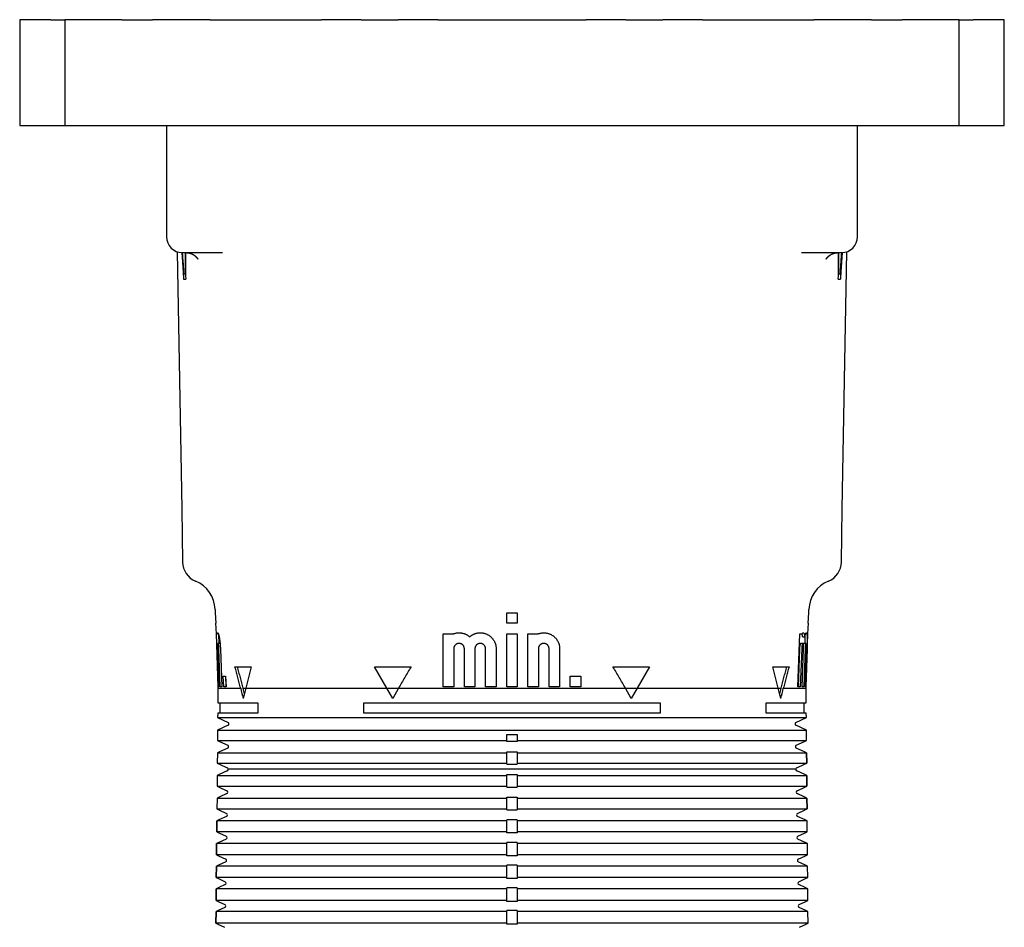
# Model space of a CAD drawing. Units: millimetres. Extents: x 8 to 630, y 12 to 354.
# Drawn here: x 282 to 375, y 115 to 201 of the extents above; entities that cross this region are included whole.
import ezdxf

# ---------------------------------------------------------------- set-up
doc = ezdxf.new("R2010")
doc.units = ezdxf.units.MM

msp = doc.modelspace()

# ---------------------------------------------------------------- linework, layer by layer
at = {"color": 7, "linetype": 'Continuous', "lineweight": 30}
for p, q in [((282, 201.092), (282, 191.092)), ((284.956, 201.092), (282, 201.092)), ((284.956, 201.092), (286.25, 201.092)), ((286.25, 201.092), (286.25, 191.092)), ((291.635, 201.092), (286.25, 201.092)), ((291.635, 201.092), (294.551, 201.092)), ((300, 201.092), (294.551, 201.092)), ((300, 201.092), (310.5, 201.092)), ((314.263, 201.092), (310.5, 201.092)), ((314.263, 201.092), (317.737, 201.092)), ((321.5, 201.092), (317.737, 201.092)), ((321.5, 201.092), (335.5, 201.092)), ((339.263, 201.092), (335.5, 201.092)), ((339.263, 201.092), (342.737, 201.092)), ((346.5, 201.092), (342.737, 201.092)), ((346.5, 201.092), (357, 201.092)), ((362.449, 201.092), (357, 201.092)), ((362.449, 201.092), (365.365, 201.092)), ((370.75, 201.092), (365.365, 201.092)), ((370.75, 191.092), (370.75, 201.092)), ((370.75, 201.092), (372.044, 201.092)), ((375, 201.092), (372.044, 201.092)), ((375, 191.092), (375, 201.092)), ((282, 191.092), (284.956, 191.092)), ((284.956, 191.092), (286.25, 191.092)), ((286.25, 191.092), (291.635, 191.092)), ((291.635, 191.092), (294.551, 191.092)), ((294.551, 191.092), (300, 191.092)), ((295.862, 191.092), (295.862, 180.592)), ((300, 191.092), (310.5, 191.092)), ((310.5, 191.092), (314.263, 191.092)), ((314.263, 191.092), (317.737, 191.092)), ((317.737, 191.092), (321.5, 191.092)), ((321.5, 191.092), (335.5, 191.092)), ((335.5, 191.092), (339.263, 191.092)), ((339.263, 191.092), (342.737, 191.092)), ((342.737, 191.092), (346.5, 191.092)), ((346.5, 191.092), (357, 191.092)), ((357, 191.092), (362.449, 191.092)), ((361.138, 180.592), (361.138, 191.092)), ((362.449, 191.092), (365.365, 191.092)), ((365.365, 191.092), (370.75, 191.092)), ((370.75, 191.092), (372.044, 191.092)), ((372.044, 191.092), (375, 191.092)), ((296.887, 179.17), (297.301, 154.886)), ((355.844, 179.092), (355.844, 179.092)), ((355.844, 179.092), (355.852, 179.092)), ((355.844, 179.092), (355.852, 179.092)), ((359.699, 154.887), (360.113, 179.17)), ((297.489, 177.092), (297.643, 177.092)), ((297.672, 177.092), (297.643, 177.092)), ((359.357, 177.092), (359.328, 177.092)), ((359.357, 177.092), (359.511, 177.092)), ((297.481, 176.592), (297.679, 176.592)), ((359.321, 176.592), (359.519, 176.592)), ((297.301, 154.886), (297.386, 149.874)), ((359.614, 149.874), (359.699, 154.886)), ((300.463, 145.397), (300.473, 145.092)), ((300.473, 145.092), (300.478, 145.092)), ((300.478, 145.092), (300.513, 144.092)), ((328, 145.092), (329, 145.092)), ((328, 144.092), (328, 145.092)), ((329, 145.092), (329, 144.092)), ((356.487, 144.092), (356.522, 145.092)), ((356.522, 145.092), (356.527, 145.092)), ((356.527, 145.092), (356.537, 145.397)), ((300.508, 144.092), (300.543, 143.092)), ((300.513, 144.092), (300.508, 144.092)), ((329, 144.092), (328, 144.092)), ((356.457, 143.092), (356.492, 144.092)), ((356.492, 144.092), (356.487, 144.092)), ((300.543, 143.092), (300.548, 143.092)), ((300.548, 143.092), (300.722, 138.092)), ((300.758, 138.092), (300.583, 143.092)), ((300.583, 143.092), (300.652, 143.092)), ((300.768, 143.092), (300.652, 143.092)), ((300.786, 143.038), (300.815, 142.192)), ((322, 143.092), (322.961, 143.092)), ((322, 138.092), (322, 143.092)), ((328, 143.092), (329, 143.092)), ((328, 138.092), (328, 143.092)), ((329, 143.092), (329, 138.092)), ((330, 138.092), (330, 143.092)), ((330, 143.092), (330.961, 143.092)), ((355.511, 138.092), (355.691, 143.092)), ((355.691, 143.092), (355.903, 143.092)), ((355.957, 142.81), (356.159, 142.81)), ((356.278, 138.092), (356.452, 143.092)), ((356.452, 143.092), (356.457, 143.092)), ((300.704, 141.692), (300.83, 138.092)), ((300.925, 142.192), (300.736, 142.192)), ((300.939, 138.092), (300.812, 141.692)), ((300.957, 141.692), (301.085, 138.092)), ((323, 141.692), (323, 138.092)), ((324, 138.092), (324, 141.692)), ((325, 141.692), (325, 138.092)), ((326, 138.092), (326, 141.692)), ((327, 141.692), (327, 138.092)), ((331, 141.692), (331, 138.092)), ((332, 138.092), (332, 141.692)), ((333, 141.692), (333, 138.092)), ((355.657, 141.692), (355.528, 138.092)), ((355.861, 141.692), (355.732, 138.092)), ((355.974, 142.192), (355.771, 142.192)), ((355.915, 138.092), (356.043, 141.692)), ((356.188, 141.692), (356.061, 138.092)), ((356.264, 142.192), (356.063, 142.192)), ((356.17, 138.092), (356.296, 141.692)), ((356.368, 141.692), (356.242, 138.092)), ((302.335, 139.992), (303.872, 139.992)), ((315.5, 139.992), (318.964, 139.992)), ((316.679, 137.95), (315.5, 139.992)), ((338.036, 139.992), (341.5, 139.992)), ((341.5, 139.992), (340.321, 137.95)), ((353.128, 139.992), (354.665, 139.992)), ((301.268, 138.092), (301.232, 139.092)), ((301.232, 139.092), (301.453, 139.092)), ((301.436, 139.092), (301.472, 138.092)), ((301.453, 139.092), (301.489, 138.092)), ((334, 138.092), (334, 139.092)), ((334, 139.092), (335, 139.092)), ((335, 139.092), (335, 138.092)), ((300.723, 137.95), (300.711, 136.592)), ((300.718, 138.092), (300.723, 137.95)), ((300.722, 138.092), (300.718, 138.092)), ((300.723, 137.95), (302.873, 137.95)), ((300.83, 138.092), (300.758, 138.092)), ((301.085, 138.092), (300.939, 138.092)), ((301.489, 138.092), (301.268, 138.092)), ((303.089, 137.952), (303.364, 137.952)), ((303.363, 137.95), (316.679, 137.95)), ((316.678, 137.952), (317.786, 137.952)), ((317.232, 136.992), (316.679, 137.95)), ((317.785, 137.95), (317.232, 136.992)), ((317.785, 137.95), (339.215, 137.95)), ((323, 138.092), (322, 138.092)), ((325, 138.092), (324, 138.092)), ((327, 138.092), (326, 138.092)), ((329, 138.092), (328, 138.092)), ((331, 138.092), (330, 138.092)), ((333, 138.092), (332, 138.092)), ((335, 138.092), (334, 138.092)), ((339.214, 137.952), (340.322, 137.952)), ((339.768, 136.992), (339.215, 137.95)), ((340.321, 137.95), (339.768, 136.992)), ((340.321, 137.95), (353.637, 137.95)), ((353.636, 137.952), (353.911, 137.952)), ((354.127, 137.95), (356.277, 137.95)), ((355.732, 138.092), (355.511, 138.092)), ((356.061, 138.092), (355.915, 138.092)), ((356.242, 138.092), (356.17, 138.092)), ((356.277, 137.95), (356.282, 138.092)), ((356.289, 136.592), (356.277, 137.95)), ((356.282, 138.092), (356.278, 138.092)), ((300.711, 136.592), (304.495, 136.592)), ((300.911, 136.592), (300.902, 135.592)), ((304.495, 136.592), (304.485, 135.592)), ((314.5, 136.592), (342.5, 136.592)), ((314.5, 135.592), (314.5, 136.592)), ((342.5, 136.592), (342.5, 135.592)), ((352.505, 136.592), (356.289, 136.592)), ((352.515, 135.592), (352.505, 136.592)), ((356.098, 135.592), (356.089, 136.592)), ((300.702, 135.592), (300.699, 135.187)), ((300.699, 135.187), (301.682, 134.728)), ((300.699, 135.187), (356.301, 135.187)), ((304.485, 135.592), (300.702, 135.592)), ((342.5, 135.592), (314.5, 135.592)), ((356.298, 135.592), (352.515, 135.592)), ((355.318, 134.728), (356.301, 135.187)), ((356.301, 135.187), (356.298, 135.592)), ((300.688, 133.993), (300.685, 133.592)), ((301.682, 134.456), (300.688, 133.993)), ((300.688, 133.993), (356.312, 133.993)), ((356.312, 133.993), (355.318, 134.456)), ((356.315, 133.592), (356.312, 133.993)), ((300.689, 133.592), (300.684, 133.028)), ((300.684, 133.028), (328, 133.028)), ((300.684, 133.028), (300.883, 132.935)), ((300.685, 133.592), (300.689, 133.592)), ((328, 133.592), (329, 133.592)), ((328, 133.028), (328, 133.592)), ((328, 132.935), (328, 133.028)), ((329, 133.592), (329, 133.028)), ((329, 133.028), (356.316, 133.028)), ((329, 133.028), (329, 132.935)), ((356.117, 132.935), (356.316, 133.028)), ((356.311, 133.592), (356.315, 133.592)), ((356.316, 133.028), (356.311, 133.592)), ((301.645, 132.306), (300.87, 131.945)), ((300.879, 132.937), (300.879, 132.935)), ((300.879, 132.935), (301.645, 132.578)), ((300.883, 132.935), (300.879, 132.935)), ((329, 132.935), (328, 132.935)), ((355.355, 132.578), (356.121, 132.935)), ((356.13, 131.945), (355.355, 132.306)), ((356.121, 132.935), (356.117, 132.935)), ((356.121, 132.935), (356.121, 132.937)), ((300.674, 131.852), (300.665, 130.869)), ((300.875, 131.945), (300.674, 131.852)), ((300.674, 131.852), (328, 131.852)), ((300.87, 131.945), (300.87, 131.943)), ((300.87, 131.945), (300.875, 131.945)), ((328, 131.945), (329, 131.945)), ((328, 131.852), (328, 131.945)), ((328, 130.869), (328, 131.852)), ((329, 131.945), (329, 131.852)), ((329, 131.852), (356.326, 131.852)), ((329, 131.852), (329, 130.869)), ((356.125, 131.945), (356.13, 131.945)), ((356.326, 131.852), (356.125, 131.945)), ((356.13, 131.943), (356.13, 131.945)), ((356.335, 130.869), (356.326, 131.852)), ((356.326, 131.852), (356.335, 130.869)), ((300.665, 130.869), (300.865, 130.777)), ((300.665, 130.869), (328, 130.869)), ((300.86, 130.779), (300.86, 130.777)), ((300.86, 130.777), (301.607, 130.428)), ((300.86, 130.777), (300.865, 130.777)), ((301.679, 130.357), (328.5, 130.357)), ((328.5, 130.316), (301.692, 130.316)), ((312, 130.357), (312, 130.316)), ((328, 130.777), (328, 130.869)), ((328, 130.777), (329, 130.777)), ((328.5, 130.357), (355.321, 130.357)), ((355.308, 130.316), (328.5, 130.316)), ((329, 130.869), (356.335, 130.869)), ((329, 130.869), (329, 130.777)), ((345, 130.316), (345, 130.357)), ((355.393, 130.428), (356.14, 130.777)), ((356.135, 130.777), (356.335, 130.869)), ((356.135, 130.777), (356.14, 130.777)), ((356.14, 130.777), (356.14, 130.779)), ((300.655, 129.71), (300.647, 128.711)), ((300.856, 129.804), (300.655, 129.71)), ((300.655, 129.71), (328, 129.71)), ((301.607, 130.156), (300.852, 129.804)), ((300.852, 129.804), (300.852, 129.802)), ((300.852, 129.804), (300.856, 129.804)), ((328, 129.804), (329, 129.804)), ((328, 129.71), (328, 129.804)), ((328, 128.711), (328, 129.71)), ((329, 129.804), (329, 129.71)), ((329, 129.71), (356.345, 129.71)), ((329, 129.71), (329, 128.711)), ((356.148, 129.804), (355.393, 130.156)), ((356.144, 129.804), (356.148, 129.804)), ((356.345, 129.71), (356.144, 129.804)), ((356.148, 129.802), (356.148, 129.804)), ((356.353, 128.711), (356.345, 129.71)), ((356.345, 129.71), (356.353, 128.711)), ((300.647, 128.711), (300.846, 128.618)), ((300.647, 128.711), (328, 128.711)), ((300.841, 128.62), (300.841, 128.618)), ((300.841, 128.618), (301.57, 128.278)), ((300.841, 128.618), (300.846, 128.618)), ((328, 128.618), (328, 128.711)), ((328, 128.618), (329, 128.618)), ((329, 128.711), (356.353, 128.711)), ((329, 128.711), (329, 128.618)), ((355.43, 128.278), (356.159, 128.618)), ((356.154, 128.618), (356.353, 128.711)), ((356.154, 128.618), (356.159, 128.618)), ((356.159, 128.618), (356.159, 128.62)), ((300.637, 127.569), (300.628, 126.552)), ((300.837, 127.663), (300.637, 127.569)), ((300.637, 127.569), (328, 127.569)), ((301.57, 128.006), (300.833, 127.663)), ((300.833, 127.663), (300.833, 127.661)), ((300.833, 127.663), (300.837, 127.663)), ((328, 127.663), (329, 127.663)), ((328, 127.569), (328, 127.663)), ((328, 126.552), (328, 127.569)), ((329, 127.663), (329, 127.569)), ((329, 127.569), (356.363, 127.569)), ((329, 127.569), (329, 126.552)), ((356.167, 127.663), (355.43, 128.006)), ((356.163, 127.663), (356.167, 127.663)), ((356.363, 127.569), (356.163, 127.663)), ((356.167, 127.661), (356.167, 127.663)), ((356.372, 126.552), (356.363, 127.569)), ((356.363, 127.569), (356.372, 126.552)), ((300.628, 126.552), (328, 126.552)), ((300.628, 126.552), (300.827, 126.459)), ((328, 126.459), (328, 126.552)), ((329, 126.552), (329, 126.459)), ((329, 126.552), (356.372, 126.552)), ((356.173, 126.459), (356.372, 126.552)), ((301.532, 125.856), (300.814, 125.522)), ((300.822, 126.461), (300.822, 126.459)), ((300.822, 126.459), (301.532, 126.128)), ((300.822, 126.459), (300.827, 126.459)), ((328, 126.459), (329, 126.459)), ((355.468, 126.128), (356.178, 126.459)), ((356.186, 125.522), (355.468, 125.856)), ((356.173, 126.459), (356.178, 126.459)), ((356.178, 126.459), (356.178, 126.461)), ((300.618, 125.428), (300.609, 124.393)), ((300.609, 124.393), (300.618, 125.428)), ((300.819, 125.522), (300.618, 125.428)), ((328, 125.428), (300.618, 125.428)), ((300.814, 125.522), (300.814, 125.519)), ((300.819, 125.522), (300.814, 125.522)), ((329, 125.522), (328, 125.522)), ((328, 125.428), (328, 125.522)), ((328, 124.393), (328, 125.428)), ((329, 125.522), (329, 125.428)), ((356.382, 125.428), (329, 125.428)), ((329, 125.428), (329, 124.393)), ((356.181, 125.522), (356.186, 125.522)), ((356.382, 125.428), (356.181, 125.522)), ((356.186, 125.519), (356.186, 125.522)), ((356.391, 124.393), (356.382, 125.428)), ((300.609, 124.393), (300.808, 124.3)), ((328, 124.393), (300.609, 124.393)), ((301.495, 123.706), (300.796, 123.38)), ((300.804, 124.303), (300.804, 124.3)), ((300.804, 124.3), (301.495, 123.978)), ((300.808, 124.3), (300.804, 124.3)), ((328, 124.3), (328, 124.393)), ((329, 124.3), (328, 124.3)), ((356.391, 124.393), (329, 124.393)), ((329, 124.393), (329, 124.3)), ((355.505, 123.978), (356.196, 124.3)), ((356.204, 123.38), (355.505, 123.706)), ((356.192, 124.3), (356.391, 124.393)), ((356.196, 124.3), (356.192, 124.3)), ((356.196, 124.3), (356.196, 124.303)), ((300.599, 123.287), (300.59, 122.235)), ((300.59, 122.235), (300.599, 123.287)), ((300.8, 123.38), (300.599, 123.287)), ((328, 123.287), (300.599, 123.287)), ((300.796, 123.38), (300.796, 123.378)), ((300.8, 123.38), (300.796, 123.38)), ((329, 123.38), (328, 123.38)), ((328, 123.287), (328, 123.38)), ((328, 122.235), (328, 123.287)), ((329, 123.38), (329, 123.287)), ((356.401, 123.287), (329, 123.287)), ((329, 123.287), (329, 122.235)), ((356.2, 123.38), (356.204, 123.38)), ((356.401, 123.287), (356.2, 123.38)), ((356.204, 123.378), (356.204, 123.38)), ((356.41, 122.235), (356.401, 123.287)), ((300.59, 122.235), (300.789, 122.142)), ((328, 122.235), (300.59, 122.235)), ((300.785, 122.144), (300.785, 122.142)), ((300.785, 122.142), (301.457, 121.828)), ((300.789, 122.142), (300.785, 122.142)), ((328, 122.142), (328, 122.235)), ((329, 122.142), (328, 122.142)), ((356.41, 122.235), (329, 122.235)), ((329, 122.235), (329, 122.142)), ((355.543, 121.828), (356.215, 122.142)), ((356.211, 122.142), (356.41, 122.235)), ((356.215, 122.142), (356.211, 122.142)), ((356.215, 122.142), (356.215, 122.144)), ((300.581, 121.146), (300.571, 120.076)), ((300.571, 120.076), (300.581, 121.146)), ((300.781, 121.239), (300.581, 121.146)), ((328, 121.146), (300.581, 121.146)), ((301.457, 121.556), (300.777, 121.239)), ((300.777, 121.239), (300.777, 121.237)), ((300.781, 121.239), (300.777, 121.239)), ((329, 121.239), (328, 121.239)), ((328, 121.146), (328, 121.239)), ((328, 120.076), (328, 121.146)), ((329, 121.239), (329, 121.146)), ((356.419, 121.146), (329, 121.146)), ((329, 121.146), (329, 120.076)), ((356.223, 121.239), (355.543, 121.556)), ((356.219, 121.239), (356.223, 121.239)), ((356.419, 121.146), (356.219, 121.239)), ((356.223, 121.237), (356.223, 121.239)), ((356.429, 120.076), (356.419, 121.146)), ((300.571, 120.076), (300.77, 119.983)), ((328, 120.076), (300.571, 120.076)), ((300.766, 119.985), (300.766, 119.983)), ((300.766, 119.983), (301.42, 119.678)), ((300.77, 119.983), (300.766, 119.983)), ((328, 119.983), (328, 120.076)), ((329, 119.983), (328, 119.983)), ((356.429, 120.076), (329, 120.076)), ((329, 120.076), (329, 119.983)), ((355.58, 119.678), (356.234, 119.983)), ((356.23, 119.983), (356.429, 120.076)), ((356.234, 119.983), (356.23, 119.983)), ((356.234, 119.983), (356.234, 119.985)), ((300.763, 119.098), (300.562, 119.004)), ((301.42, 119.406), (300.758, 119.098)), ((300.758, 119.098), (300.758, 119.096)), ((300.763, 119.098), (300.758, 119.098)), ((329, 119.098), (328, 119.098)), ((328, 119.004), (328, 119.098)), ((329, 119.098), (329, 119.004)), ((356.242, 119.098), (355.58, 119.406)), ((356.237, 119.098), (356.242, 119.098)), ((356.438, 119.004), (356.237, 119.098)), ((356.242, 119.096), (356.242, 119.098)), ((300.562, 119.004), (300.552, 117.917)), ((300.552, 117.917), (300.562, 119.004)), ((328, 119.004), (300.562, 119.004)), ((328, 117.917), (328, 119.004)), ((329, 119.004), (329, 117.917)), ((356.438, 119.004), (329, 119.004)), ((356.448, 117.917), (356.438, 119.004)), ((300.552, 117.917), (300.752, 117.824)), ((328, 117.917), (300.552, 117.917)), ((301.382, 117.256), (300.739, 116.957)), ((300.747, 117.826), (300.747, 117.824)), ((300.747, 117.824), (301.382, 117.528)), ((300.752, 117.824), (300.747, 117.824)), ((328, 117.824), (328, 117.917)), ((329, 117.824), (328, 117.824)), ((356.448, 117.917), (329, 117.917)), ((329, 117.917), (329, 117.824)), ((355.618, 117.528), (356.253, 117.824)), ((356.261, 116.957), (355.618, 117.256)), ((356.248, 117.824), (356.448, 117.917)), ((356.253, 117.824), (356.248, 117.824)), ((356.253, 117.824), (356.253, 117.826)), ((300.543, 116.863), (300.534, 115.759)), ((300.534, 115.759), (300.543, 116.863)), ((300.744, 116.957), (300.543, 116.863)), ((328, 116.863), (300.543, 116.863)), ((300.739, 116.957), (300.739, 116.955)), ((300.744, 116.957), (300.739, 116.957)), ((329, 116.957), (328, 116.957)), ((328, 116.863), (328, 116.957)), ((328, 115.759), (328, 116.863)), ((329, 116.957), (329, 116.863)), ((356.457, 116.863), (329, 116.863)), ((329, 116.863), (329, 115.759)), ((356.256, 116.957), (356.261, 116.957)), ((356.457, 116.863), (356.256, 116.957)), ((356.261, 116.955), (356.261, 116.957)), ((356.466, 115.759), (356.457, 116.863)), ((300.534, 115.759), (300.733, 115.666)), ((328, 115.759), (300.534, 115.759)), ((300.728, 115.668), (300.728, 115.666)), ((300.728, 115.666), (301.344, 115.378)), ((300.733, 115.666), (300.728, 115.666)), ((328, 115.666), (328, 115.759)), ((329, 115.666), (328, 115.666)), ((356.466, 115.759), (329, 115.759)), ((329, 115.759), (329, 115.666)), ((355.656, 115.378), (356.272, 115.666)), ((356.267, 115.666), (356.466, 115.759)), ((356.272, 115.666), (356.267, 115.666)), ((356.272, 115.666), (356.272, 115.668))]:
    msp.add_line(p, q, dxfattribs=at)
for centre, radius, start, end in [((297.362, 180.592), 1.5, 180, 270), ((359.638, 180.592), 1.5, 270, 0), ((299.386, 149.908), 2, 180.97631, 247.39813), ((357.614, 149.908), 2, 292.60187, 359.02369), ((297.464, 145.292), 3, 2, 67.39813), ((359.536, 145.292), 3, 112.60187, 178), ((301.619, 134.592), 0.15, 295, 65), ((355.381, 134.592), 0.15, 115, 245), ((301.581, 132.442), 0.15, 295, 65), ((355.419, 132.442), 0.15, 115, 245), ((301.544, 130.292), 0.15, 25.36742, 65), ((301.544, 130.292), 0.15, 295, 8.95671), ((355.456, 130.292), 0.15, 171.04329, 245), ((355.456, 130.292), 0.15, 115, 154.63258), ((301.506, 128.142), 0.15, 295, 65), ((355.494, 128.142), 0.15, 115, 245), ((301.469, 125.992), 0.15, 295, 65), ((355.531, 125.992), 0.15, 115, 245), ((301.431, 123.842), 0.15, 295, 65), ((355.569, 123.842), 0.15, 115, 245), ((301.394, 121.692), 0.15, 295, 65), ((355.606, 121.692), 0.15, 115, 245), ((301.356, 119.542), 0.15, 295, 65), ((355.644, 119.542), 0.15, 115, 245), ((301.318, 117.392), 0.15, 295, 65), ((355.682, 117.392), 0.15, 115, 245)]:
    msp.add_arc(centre, radius, start, end, dxfattribs=at)
for centre, major_axis, ratio, start_param, end_param in [((452.5, 2468.765), (0, 5573.499), 0.03048, 1.994143, 1.994537), ((452.5, 2457.482), (0, 5567.992), 0.03048, 1.992367, 1.992859), ((204.5, 2457.482), (0, 5567.992), 0.03048, 4.290326, 4.290818), ((204.5, 2468.765), (0, 5573.499), 0.03048, 4.288648, 4.289042), ((328.5, 120.321), (0, 47.045), 0.576293, 1.13941, 1.186711), ((328.5, 120.321), (0, 47.045), 0.576293, 5.096474, 5.143775), ((328.5, 155.786), (0, 47.842), 0.577284, 1.952836, 1.974496), ((328.5, 155.791), (0, 47.496), 0.577284, 1.955828, 1.967999), ((328.5, 116.744), (0, 48.432), 0.577284, 1.117591, 1.139462), ((328.5, 116.744), (0, 48.432), 0.577284, 5.143724, 5.165594), ((328.5, 155.791), (0, 47.496), 0.577284, 4.315186, 4.327357), ((328.5, 155.786), (0, 47.842), 0.577284, 4.308689, 4.330349)]:
    msp.add_ellipse(centre, major_axis=major_axis, ratio=ratio, start_param=start_param, end_param=end_param, dxfattribs=at)
for points, knots in [([(297.314, 179.093), (297.315, 179.072), (297.322, 178.978), (297.335, 178.807), (297.351, 178.579), (297.368, 178.348), (297.384, 178.113), (297.4, 177.886), (297.414, 177.667), (297.428, 177.456), (297.442, 177.244), (297.455, 177.029), (297.468, 176.812), (297.477, 176.665), (297.481, 176.592)], [0, 0, 0, 0, 0.02665, 0.121805, 0.216951, 0.312417, 0.407892, 0.503358, 0.586025, 0.668698, 0.751364, 0.834241, 0.917123, 1, 1, 1, 1]), ([(297.352, 179.092), (297.354, 179.059), (297.362, 178.952), (297.376, 178.766), (297.393, 178.537), (297.409, 178.304), (297.425, 178.068), (297.442, 177.828), (297.458, 177.586), (297.474, 177.341), (297.484, 177.175), (297.489, 177.092)], [0, 0, 0, 0, 0.052814, 0.170799, 0.288784, 0.406933, 0.525082, 0.643728, 0.762374, 0.881187, 1, 1, 1, 1]), ([(297.363, 179.092), (297.362, 179.092), (297.362, 179.092), (297.365, 179.092), (297.374, 179.092), (297.389, 179.092), (297.412, 179.092), (297.445, 179.092), (297.485, 179.092), (297.529, 179.092), (297.576, 179.092), (297.624, 179.092), (297.676, 179.092), (297.733, 179.092), (297.795, 179.092), (297.862, 179.092), (297.934, 179.092), (298.009, 179.092), (298.089, 179.092), (298.172, 179.092), (298.259, 179.092), (298.35, 179.092), (298.443, 179.092), (298.54, 179.092), (298.647, 179.092), (298.764, 179.092), (298.893, 179.092), (299.024, 179.092), (299.113, 179.092), (299.158, 179.092)], [0, 0, 0, 0, 0.006607, 0.042509, 0.078476, 0.114584, 0.158394, 0.202104, 0.245856, 0.289789, 0.32485, 0.359831, 0.394802, 0.429835, 0.465001, 0.501006, 0.536921, 0.572823, 0.60879, 0.644898, 0.680903, 0.716818, 0.75272, 0.788687, 0.824795, 0.868636, 0.912357, 0.956099, 1, 1, 1, 1]), ([(297.791, 179.09), (297.796, 179.09), (297.808, 179.089), (297.825, 179.087), (297.841, 179.086), (297.852, 179.084), (297.86, 179.083), (297.866, 179.083), (297.872, 179.082), (297.879, 179.081), (297.89, 179.08), (297.905, 179.077), (297.924, 179.074), (297.946, 179.07), (297.969, 179.065), (297.995, 179.06), (298.019, 179.054), (298.042, 179.048), (298.066, 179.042), (298.088, 179.035), (298.11, 179.028), (298.13, 179.022), (298.153, 179.014), (298.18, 179.004), (298.21, 178.992), (298.236, 178.981), (298.259, 178.971), (298.284, 178.959), (298.306, 178.949), (298.323, 178.94), (298.334, 178.934), (298.344, 178.929), (298.352, 178.925), (298.359, 178.921), (298.366, 178.917), (298.381, 178.909), (298.402, 178.897), (298.427, 178.881), (298.451, 178.866), (298.475, 178.85), (298.496, 178.835), (298.514, 178.823), (298.529, 178.811), (298.544, 178.8), (298.557, 178.79), (298.569, 178.78), (298.582, 178.769), (298.594, 178.759), (298.606, 178.749), (298.616, 178.74), (298.624, 178.733), (298.632, 178.725), (298.641, 178.717), (298.651, 178.708), (298.661, 178.698), (298.671, 178.688), (298.681, 178.678), (298.691, 178.667), (298.701, 178.657), (298.71, 178.647), (298.718, 178.638), (298.725, 178.63), (298.732, 178.621), (298.74, 178.611), (298.748, 178.602), (298.755, 178.593), (298.762, 178.584), (298.768, 178.576), (298.775, 178.567), (298.782, 178.557), (298.789, 178.547), (298.795, 178.538), (298.801, 178.529), (298.806, 178.521), (298.81, 178.514), (298.815, 178.506), (298.819, 178.499), (298.824, 178.491), (298.827, 178.486), (298.829, 178.481), (298.831, 178.478), (298.831, 178.476), (298.832, 178.476), (298.832, 178.476), (298.832, 178.476)], [0, 0, 0, 0, 0.00961, 0.023509, 0.033095, 0.040755, 0.046515, 0.050812, 0.055482, 0.060748, 0.066609, 0.078891, 0.092459, 0.10609, 0.124316, 0.141616, 0.15778, 0.174508, 0.18928, 0.205007, 0.219668, 0.232865, 0.24462, 0.26665, 0.289204, 0.304161, 0.319718, 0.336816, 0.355699, 0.364738, 0.373063, 0.379984, 0.385512, 0.389671, 0.394364, 0.40086, 0.422409, 0.439096, 0.457059, 0.478208, 0.494592, 0.50646, 0.520293, 0.532599, 0.543224, 0.55387, 0.564908, 0.576966, 0.587212, 0.596699, 0.604709, 0.611813, 0.620487, 0.630726, 0.640857, 0.652146, 0.662589, 0.672978, 0.685301, 0.697172, 0.706247, 0.714835, 0.72465, 0.736345, 0.748035, 0.757888, 0.768503, 0.778701, 0.789912, 0.803111, 0.817269, 0.83054, 0.84397, 0.856463, 0.869027, 0.882415, 0.899735, 0.918121, 0.936116, 0.952699, 0.968161, 0.983609, 0.999273, 1, 1, 1, 1]), ([(299.158, 179.092), (299.2, 179.092), (299.283, 179.092), (299.41, 179.092), (299.537, 179.092), (299.665, 179.092), (299.793, 179.092), (299.922, 179.092), (300.051, 179.092), (300.18, 179.092), (300.309, 179.092), (300.435, 179.092), (300.56, 179.092), (300.682, 179.092), (300.802, 179.092), (300.92, 179.092), (301.036, 179.092), (301.111, 179.092), (301.148, 179.092)], [0, 0, 0, 0, 0.063061, 0.125625, 0.18786, 0.249934, 0.312015, 0.374275, 0.43688, 0.499996, 0.563059, 0.625625, 0.68786, 0.749934, 0.812015, 0.874275, 0.936881, 1, 1, 1, 1]), ([(355.852, 179.092), (355.884, 179.092), (355.949, 179.092), (356.049, 179.092), (356.152, 179.092), (356.256, 179.092), (356.363, 179.092), (356.473, 179.092), (356.585, 179.092), (356.699, 179.092), (356.813, 179.092), (356.928, 179.092), (357.044, 179.092), (357.159, 179.092), (357.274, 179.092), (357.39, 179.092), (357.513, 179.092), (357.643, 179.092), (357.78, 179.092), (357.915, 179.092), (358.039, 179.092), (358.152, 179.092), (358.254, 179.092), (358.353, 179.092), (358.45, 179.092), (358.546, 179.092), (358.639, 179.092), (358.73, 179.092), (358.817, 179.092), (358.901, 179.092), (358.981, 179.092), (359.058, 179.092), (359.13, 179.092), (359.197, 179.092), (359.261, 179.092), (359.324, 179.092), (359.385, 179.092), (359.444, 179.092), (359.495, 179.092), (359.523, 179.092), (359.537, 179.092)], [0, 0, 0, 0, 0.024703, 0.049339, 0.073959, 0.098613, 0.123352, 0.1487, 0.173985, 0.199261, 0.224582, 0.250002, 0.275351, 0.300635, 0.325911, 0.351232, 0.376653, 0.407495, 0.438268, 0.46907, 0.5, 0.524683, 0.54931, 0.57393, 0.598594, 0.623352, 0.6487, 0.673985, 0.699261, 0.724582, 0.750002, 0.775351, 0.800635, 0.825911, 0.851232, 0.876653, 0.907518, 0.938298, 0.969093, 1, 1, 1, 1]), ([(358.168, 178.476), (358.168, 178.476), (358.169, 178.476), (358.17, 178.479), (358.172, 178.483), (358.175, 178.488), (358.178, 178.493), (358.181, 178.499), (358.184, 178.505), (358.189, 178.513), (358.194, 178.521), (358.199, 178.529), (358.205, 178.538), (358.21, 178.545), (358.215, 178.553), (358.221, 178.561), (358.228, 178.57), (358.235, 178.58), (358.243, 178.591), (358.251, 178.601), (358.258, 178.609), (358.263, 178.615), (358.268, 178.621), (358.274, 178.629), (358.281, 178.636), (358.287, 178.643), (358.292, 178.649), (358.297, 178.654), (358.303, 178.661), (358.31, 178.668), (358.318, 178.676), (358.326, 178.685), (358.335, 178.694), (358.345, 178.703), (358.355, 178.713), (358.365, 178.722), (358.374, 178.731), (358.388, 178.743), (358.405, 178.759), (358.427, 178.777), (358.449, 178.795), (358.472, 178.813), (358.496, 178.83), (358.517, 178.844), (358.533, 178.855), (358.546, 178.864), (358.559, 178.872), (358.57, 178.879), (358.58, 178.885), (358.589, 178.891), (358.599, 178.897), (358.611, 178.904), (358.622, 178.91), (358.631, 178.916), (358.639, 178.92), (358.645, 178.923), (358.652, 178.927), (358.661, 178.932), (358.672, 178.938), (358.686, 178.945), (358.702, 178.953), (358.722, 178.962), (358.745, 178.973), (358.772, 178.984), (358.797, 178.995), (358.821, 179.004), (358.846, 179.013), (358.871, 179.022), (358.899, 179.031), (358.929, 179.04), (358.959, 179.048), (358.986, 179.055), (359.013, 179.062), (359.041, 179.068), (359.07, 179.073), (359.097, 179.078), (359.12, 179.081), (359.137, 179.083), (359.153, 179.085), (359.169, 179.087), (359.183, 179.088), (359.195, 179.089), (359.207, 179.09), (359.221, 179.091), (359.235, 179.091), (359.252, 179.092), (359.263, 179.092), (359.269, 179.092)], [0, 0, 0, 0, 0.017426, 0.036067, 0.053458, 0.069521, 0.082026, 0.094395, 0.106789, 0.12064, 0.133962, 0.147583, 0.15967, 0.170252, 0.180175, 0.190242, 0.200703, 0.213127, 0.22597, 0.237437, 0.246921, 0.25278, 0.258943, 0.266654, 0.275542, 0.283044, 0.288733, 0.293322, 0.299592, 0.307686, 0.316495, 0.32428, 0.333937, 0.34314, 0.35316, 0.362887, 0.370937, 0.37971, 0.399406, 0.417595, 0.434252, 0.452792, 0.47338, 0.489187, 0.498155, 0.508381, 0.517893, 0.525943, 0.5328, 0.538907, 0.545995, 0.554073, 0.562076, 0.568512, 0.573363, 0.576988, 0.581494, 0.587225, 0.594186, 0.604822, 0.615236, 0.625111, 0.643473, 0.660156, 0.676171, 0.691648, 0.706902, 0.722624, 0.740112, 0.760093, 0.779315, 0.796373, 0.813444, 0.831816, 0.850766, 0.869568, 0.884404, 0.896897, 0.908341, 0.92097, 0.92706, 0.93394, 0.9428, 0.953762, 0.966899, 0.982285, 1, 1, 1, 1]), ([(359.511, 177.092), (359.516, 177.174), (359.526, 177.336), (359.542, 177.577), (359.557, 177.815), (359.573, 178.051), (359.59, 178.285), (359.605, 178.497), (359.618, 178.688), (359.631, 178.858), (359.641, 178.993), (359.647, 179.071), (359.648, 179.093)], [0, 0, 0, 0, 0.116586, 0.233182, 0.349768, 0.466711, 0.583665, 0.700608, 0.788828, 0.877048, 0.965336, 1, 1, 1, 1]), ([(359.686, 179.094), (359.685, 179.073), (359.678, 178.979), (359.665, 178.807), (359.649, 178.579), (359.632, 178.348), (359.616, 178.113), (359.6, 177.886), (359.586, 177.667), (359.572, 177.456), (359.558, 177.244), (359.545, 177.029), (359.532, 176.812), (359.523, 176.665), (359.519, 176.592)], [0, 0, 0, 0, 0.0270663, 0.1221805, 0.2172859, 0.3127112, 0.4081453, 0.5035706, 0.586202, 0.6688391, 0.7514705, 0.8343117, 0.9171588, 1, 1, 1, 1]), ([(359.537, 179.092), (359.548, 179.092), (359.571, 179.092), (359.598, 179.092), (359.618, 179.092), (359.631, 179.092), (359.638, 179.092), (359.638, 179.092), (359.637, 179.092)], [0, 0, 0, 0, 0.182462, 0.363491, 0.543564, 0.72317, 0.9028, 1, 1, 1, 1]), ([(300.652, 143.092), (300.654, 143.104), (300.659, 143.127), (300.667, 143.153), (300.676, 143.173), (300.686, 143.186), (300.696, 143.193), (300.707, 143.192), (300.719, 143.185), (300.731, 143.171), (300.743, 143.15), (300.756, 143.123), (300.769, 143.089), (300.783, 143.049), (300.797, 143.002), (300.81, 142.95), (300.824, 142.892), (300.837, 142.828), (300.851, 142.758), (300.864, 142.684), (300.876, 142.605), (300.888, 142.521), (300.9, 142.434), (300.91, 142.344), (300.92, 142.25), (300.929, 142.154), (300.937, 142.059), (300.944, 141.966), (300.949, 141.875), (300.954, 141.784), (300.956, 141.723), (300.957, 141.692)], [0, 0, 0, 0, 0.034701, 0.069521, 0.104382, 0.139203, 0.173905, 0.208596, 0.243403, 0.27825, 0.313059, 0.347751, 0.382673, 0.417712, 0.452792, 0.487832, 0.522754, 0.557898, 0.593162, 0.628466, 0.663729, 0.698871, 0.733909, 0.769069, 0.80427, 0.839429, 0.874464, 0.905819, 0.937233, 0.968646, 1, 1, 1, 1]), ([(322.961, 143.092), (322.994, 143.104), (323.058, 143.127), (323.157, 143.154), (323.258, 143.174), (323.36, 143.187), (323.462, 143.193), (323.565, 143.192), (323.668, 143.184), (323.77, 143.169), (323.871, 143.147), (323.97, 143.118), (324.066, 143.082), (324.16, 143.04), (324.251, 142.992), (324.338, 142.937), (324.422, 142.877), (324.474, 142.833), (324.5, 142.81)], [0, 0, 0, 0, 0.0625988, 0.1254103, 0.1882924, 0.2511008, 0.3136972, 0.376327, 0.4391764, 0.5020976, 0.5649417, 0.627567, 0.6894854, 0.7516231, 0.813833, 0.8759665, 0.9378812, 1, 1, 1, 1]), ([(324.5, 142.81), (324.526, 142.832), (324.577, 142.877), (324.66, 142.936), (324.747, 142.991), (324.837, 143.039), (324.93, 143.081), (325.025, 143.116), (325.123, 143.145), (325.223, 143.168), (325.324, 143.183), (325.426, 143.192), (325.528, 143.193), (325.63, 143.188), (325.732, 143.175), (325.832, 143.156), (325.931, 143.13), (326.027, 143.098), (326.121, 143.059), (326.212, 143.014), (326.3, 142.962), (326.384, 142.906), (326.463, 142.843), (326.539, 142.776), (326.609, 142.704), (326.675, 142.627), (326.735, 142.546), (326.789, 142.461), (326.838, 142.373), (326.881, 142.281), (326.917, 142.187), (326.947, 142.091), (326.971, 141.993), (326.987, 141.893), (326.998, 141.793), (326.999, 141.726), (327, 141.692)], [0, 0, 0, 0, 0.029656, 0.059413, 0.089205, 0.118962, 0.148618, 0.178278, 0.208039, 0.237835, 0.267596, 0.297254, 0.326818, 0.356485, 0.386186, 0.415851, 0.445414, 0.474709, 0.504107, 0.533538, 0.562935, 0.592231, 0.621323, 0.650515, 0.67974, 0.708932, 0.738024, 0.767059, 0.796192, 0.825359, 0.854493, 0.883528, 0.912613, 0.941764, 0.970915, 1, 1, 1, 1]), ([(330.961, 143.092), (330.993, 143.104), (331.057, 143.127), (331.155, 143.153), (331.254, 143.173), (331.355, 143.186), (331.456, 143.193), (331.557, 143.192), (331.658, 143.185), (331.758, 143.171), (331.857, 143.15), (331.954, 143.123), (332.049, 143.089), (332.142, 143.049), (332.233, 143.002), (332.32, 142.95), (332.403, 142.892), (332.482, 142.828), (332.557, 142.758), (332.627, 142.684), (332.692, 142.605), (332.751, 142.521), (332.805, 142.434), (332.852, 142.344), (332.894, 142.25), (332.928, 142.154), (332.956, 142.059), (332.976, 141.966), (332.99, 141.875), (332.998, 141.784), (332.999, 141.723), (333, 141.692)], [0, 0, 0, 0, 0.034701, 0.069521, 0.104382, 0.139203, 0.173905, 0.208596, 0.243403, 0.27825, 0.313059, 0.347751, 0.382673, 0.417712, 0.452792, 0.487832, 0.522754, 0.557898, 0.593162, 0.628466, 0.663729, 0.698871, 0.733909, 0.769069, 0.80427, 0.839429, 0.874464, 0.905819, 0.937233, 0.968646, 1, 1, 1, 1]), ([(355.957, 142.81), (355.954, 142.832), (355.948, 142.876), (355.938, 142.935), (355.927, 142.99), (355.914, 143.037), (355.904, 143.072), (355.897, 143.088), (355.895, 143.092)], [0, 0, 0, 0, 0.184765, 0.370165, 0.555787, 0.741198, 0.925973, 1, 1, 1, 1]), ([(355.903, 143.092), (355.91, 143.104), (355.923, 143.127), (355.944, 143.154), (355.964, 143.174), (355.984, 143.187), (356.003, 143.193), (356.021, 143.192), (356.039, 143.184), (356.057, 143.169), (356.073, 143.147), (356.088, 143.118), (356.103, 143.082), (356.116, 143.04), (356.129, 142.992), (356.14, 142.937), (356.15, 142.877), (356.156, 142.833), (356.159, 142.81)], [0, 0, 0, 0, 0.0625988, 0.1254103, 0.1882924, 0.2511008, 0.3136972, 0.376327, 0.4391764, 0.5020976, 0.5649417, 0.627567, 0.6894854, 0.7516231, 0.813833, 0.8759665, 0.9378812, 1, 1, 1, 1]), ([(356.159, 142.81), (356.164, 142.832), (356.173, 142.877), (356.186, 142.936), (356.2, 142.991), (356.214, 143.039), (356.228, 143.081), (356.241, 143.116), (356.254, 143.145), (356.267, 143.168), (356.279, 143.183), (356.291, 143.192), (356.302, 143.193), (356.313, 143.188), (356.322, 143.175), (356.332, 143.156), (356.34, 143.13), (356.348, 143.098), (356.354, 143.059), (356.36, 143.014), (356.366, 142.962), (356.37, 142.906), (356.374, 142.843), (356.377, 142.776), (356.379, 142.704), (356.381, 142.627), (356.382, 142.546), (356.382, 142.461), (356.382, 142.373), (356.382, 142.281), (356.38, 142.187), (356.379, 142.091), (356.377, 141.993), (356.374, 141.893), (356.371, 141.793), (356.369, 141.726), (356.368, 141.692)], [0, 0, 0, 0, 0.029656, 0.059413, 0.089205, 0.118962, 0.148618, 0.178278, 0.208039, 0.237835, 0.267596, 0.297254, 0.326818, 0.356485, 0.386186, 0.415851, 0.445414, 0.474709, 0.504107, 0.533538, 0.562935, 0.592231, 0.621323, 0.650515, 0.67974, 0.708932, 0.738024, 0.767059, 0.796192, 0.825359, 0.854493, 0.883528, 0.912613, 0.941764, 0.970915, 1, 1, 1, 1]), ([(356.18, 142.192), (356.18, 142.222), (356.181, 142.284), (356.182, 142.374), (356.182, 142.462), (356.181, 142.547), (356.18, 142.628), (356.179, 142.705), (356.176, 142.777), (356.174, 142.832), (356.172, 142.861), (356.172, 142.869)], [0, 0, 0, 0, 0.113566, 0.233299, 0.353169, 0.4729, 0.592223, 0.71136, 0.830906, 0.95059, 1, 1, 1, 1]), ([(300.812, 141.692), (300.812, 141.711), (300.81, 141.748), (300.807, 141.804), (300.803, 141.858), (300.799, 141.909), (300.794, 141.958), (300.788, 142.004), (300.782, 142.046), (300.776, 142.084), (300.769, 142.116), (300.762, 142.144), (300.755, 142.165), (300.749, 142.181), (300.742, 142.19), (300.736, 142.193), (300.73, 142.19), (300.724, 142.18), (300.719, 142.164), (300.715, 142.142), (300.711, 142.114), (300.708, 142.081), (300.705, 142.043), (300.703, 142.001), (300.702, 141.955), (300.701, 141.905), (300.701, 141.853), (300.701, 141.799), (300.702, 141.745), (300.704, 141.709), (300.704, 141.692)], [0, 0, 0, 0, 0.035585, 0.071284, 0.10687, 0.142445, 0.178132, 0.213709, 0.249493, 0.28539, 0.321175, 0.357222, 0.393383, 0.42943, 0.465572, 0.501831, 0.537973, 0.574011, 0.610165, 0.646202, 0.682017, 0.717948, 0.753763, 0.789364, 0.825078, 0.860679, 0.896158, 0.93175, 0.967229, 1, 1, 1, 1]), ([(324, 141.692), (323.999, 141.711), (323.998, 141.748), (323.989, 141.803), (323.974, 141.856), (323.952, 141.907), (323.926, 141.956), (323.894, 142.002), (323.857, 142.043), (323.817, 142.081), (323.772, 142.113), (323.723, 142.141), (323.672, 142.163), (323.619, 142.179), (323.564, 142.189), (323.508, 142.193), (323.451, 142.191), (323.395, 142.182), (323.34, 142.167), (323.287, 142.146), (323.237, 142.119), (323.19, 142.086), (323.147, 142.048), (323.109, 142.005), (323.076, 141.958), (323.048, 141.908), (323.026, 141.856), (323.011, 141.801), (323.002, 141.746), (323.001, 141.71), (323, 141.692)], [0, 0, 0, 0, 0.034988, 0.070087, 0.105074, 0.140059, 0.175156, 0.210142, 0.245191, 0.280351, 0.315402, 0.350808, 0.386324, 0.421733, 0.457678, 0.493735, 0.529682, 0.566148, 0.602728, 0.639194, 0.675906, 0.712735, 0.749444, 0.785945, 0.822564, 0.859061, 0.894947, 0.930952, 0.966835, 1, 1, 1, 1]), ([(326, 141.692), (325.999, 141.711), (325.998, 141.748), (325.988, 141.804), (325.973, 141.857), (325.952, 141.909), (325.925, 141.958), (325.892, 142.004), (325.855, 142.046), (325.813, 142.083), (325.768, 142.116), (325.719, 142.143), (325.667, 142.165), (325.613, 142.18), (325.558, 142.19), (325.502, 142.193), (325.446, 142.19), (325.39, 142.181), (325.336, 142.166), (325.284, 142.144), (325.234, 142.117), (325.188, 142.084), (325.146, 142.047), (325.108, 142.004), (325.075, 141.958), (325.048, 141.908), (325.026, 141.856), (325.011, 141.801), (325.002, 141.746), (325.001, 141.71), (325, 141.692)], [0, 0, 0, 0, 0.035482, 0.071077, 0.106558, 0.142042, 0.177638, 0.213121, 0.248584, 0.28416, 0.319624, 0.355163, 0.390816, 0.426357, 0.46208, 0.497917, 0.533641, 0.569596, 0.605665, 0.64162, 0.677742, 0.713978, 0.750099, 0.786211, 0.822439, 0.858549, 0.894451, 0.93047, 0.96637, 1, 1, 1, 1]), ([(332, 141.692), (331.999, 141.711), (331.998, 141.748), (331.988, 141.804), (331.973, 141.858), (331.951, 141.909), (331.924, 141.958), (331.892, 142.004), (331.855, 142.046), (331.813, 142.084), (331.767, 142.116), (331.718, 142.144), (331.665, 142.165), (331.611, 142.181), (331.555, 142.19), (331.498, 142.193), (331.442, 142.19), (331.386, 142.18), (331.332, 142.164), (331.279, 142.142), (331.23, 142.114), (331.184, 142.081), (331.142, 142.043), (331.105, 142.001), (331.073, 141.955), (331.046, 141.905), (331.026, 141.853), (331.011, 141.799), (331.002, 141.745), (331.001, 141.709), (331, 141.692)], [0, 0, 0, 0, 0.035585, 0.071284, 0.10687, 0.142445, 0.178132, 0.213709, 0.249493, 0.28539, 0.321175, 0.357222, 0.393383, 0.42943, 0.465572, 0.501831, 0.537973, 0.574011, 0.610165, 0.646202, 0.682017, 0.717948, 0.753763, 0.789364, 0.825078, 0.860679, 0.896158, 0.93175, 0.967229, 1, 1, 1, 1]), ([(355.771, 142.192), (355.768, 142.192), (355.761, 142.191), (355.751, 142.182), (355.74, 142.167), (355.729, 142.146), (355.719, 142.119), (355.708, 142.086), (355.699, 142.048), (355.689, 142.005), (355.681, 141.958), (355.674, 141.908), (355.668, 141.856), (355.663, 141.801), (355.659, 141.746), (355.657, 141.71), (355.657, 141.692)], [0, 0, 0, 0, 0.061785, 0.134538, 0.20752, 0.280273, 0.353522, 0.427004, 0.500248, 0.573066, 0.646121, 0.718932, 0.790507, 0.862316, 0.933884, 1, 1, 1, 1]), ([(356.043, 141.692), (356.043, 141.711), (356.044, 141.748), (356.045, 141.803), (356.044, 141.856), (356.043, 141.907), (356.04, 141.956), (356.036, 142.002), (356.032, 142.043), (356.026, 142.081), (356.019, 142.113), (356.012, 142.141), (356.004, 142.163), (355.995, 142.179), (355.986, 142.189), (355.976, 142.193), (355.965, 142.191), (355.955, 142.182), (355.944, 142.167), (355.933, 142.146), (355.922, 142.119), (355.912, 142.086), (355.902, 142.048), (355.893, 142.005), (355.885, 141.958), (355.878, 141.908), (355.872, 141.856), (355.867, 141.801), (355.863, 141.746), (355.861, 141.71), (355.861, 141.692)], [0, 0, 0, 0, 0.034988, 0.070087, 0.105074, 0.140059, 0.175156, 0.210142, 0.245191, 0.280351, 0.315402, 0.350808, 0.386324, 0.421733, 0.457678, 0.493735, 0.529682, 0.566148, 0.602728, 0.639194, 0.675906, 0.712735, 0.749444, 0.785945, 0.822564, 0.859061, 0.894947, 0.930952, 0.966835, 1, 1, 1, 1]), ([(356.063, 142.192), (356.061, 142.192), (356.057, 142.191), (356.05, 142.181), (356.043, 142.166), (356.037, 142.144), (356.03, 142.119), (356.026, 142.098), (356.024, 142.089)], [0, 0, 0, 0, 0.164612, 0.336562, 0.509056, 0.681008, 0.853762, 1, 1, 1, 1]), ([(356.296, 141.692), (356.296, 141.711), (356.298, 141.748), (356.299, 141.804), (356.299, 141.857), (356.299, 141.909), (356.298, 141.958), (356.297, 142.004), (356.295, 142.046), (356.292, 142.083), (356.289, 142.116), (356.285, 142.143), (356.28, 142.165), (356.275, 142.18), (356.27, 142.19), (356.264, 142.193), (356.258, 142.19), (356.251, 142.181), (356.245, 142.166), (356.238, 142.144), (356.231, 142.117), (356.225, 142.084), (356.218, 142.047), (356.212, 142.004), (356.206, 141.958), (356.201, 141.908), (356.197, 141.856), (356.193, 141.801), (356.19, 141.746), (356.188, 141.71), (356.188, 141.692)], [0, 0, 0, 0, 0.035482, 0.071077, 0.106558, 0.142042, 0.177638, 0.213121, 0.248584, 0.28416, 0.319624, 0.355163, 0.390816, 0.426357, 0.46208, 0.497917, 0.533641, 0.569596, 0.605665, 0.64162, 0.677742, 0.713978, 0.750099, 0.786211, 0.822439, 0.858549, 0.894451, 0.93047, 0.96637, 1, 1, 1, 1]), ([(302.873, 137.95), (302.826, 138.117), (302.733, 138.452), (302.598, 138.96), (302.464, 139.474), (302.378, 139.819), (302.335, 139.992)], [0, 0, 0, 0, 0.245898, 0.49453, 0.745896, 1, 1, 1, 1]), ([(302.548, 139.992), (302.592, 139.819), (302.678, 139.474), (302.813, 138.961), (302.949, 138.454), (303.042, 138.119), (303.089, 137.952)], [0, 0, 0, 0, 0.254125, 0.505498, 0.754122, 1, 1, 1, 1]), ([(318.964, 139.992), (318.864, 139.819), (318.665, 139.474), (318.368, 138.96), (318.075, 138.452), (317.881, 138.117), (317.785, 137.95)], [0, 0, 0, 0, 0.254104, 0.50547, 0.754102, 1, 1, 1, 1]), ([(339.215, 137.95), (339.119, 138.117), (338.925, 138.452), (338.632, 138.96), (338.335, 139.474), (338.136, 139.819), (338.036, 139.992)], [0, 0, 0, 0, 0.2458985, 0.4945296, 0.7458959, 1, 1, 1, 1]), ([(353.911, 137.952), (353.958, 138.119), (354.051, 138.454), (354.187, 138.961), (354.322, 139.474), (354.408, 139.819), (354.452, 139.992)], [0, 0, 0, 0, 0.245878, 0.494502, 0.745875, 1, 1, 1, 1]), ([(354.665, 139.992), (354.622, 139.819), (354.536, 139.474), (354.402, 138.96), (354.267, 138.452), (354.174, 138.117), (354.127, 137.95)], [0, 0, 0, 0, 0.254104, 0.50547, 0.754102, 1, 1, 1, 1])]:
    msp.add_open_spline(points, degree=3, knots=knots, dxfattribs=at)

doc.saveas('drawing.dxf')
